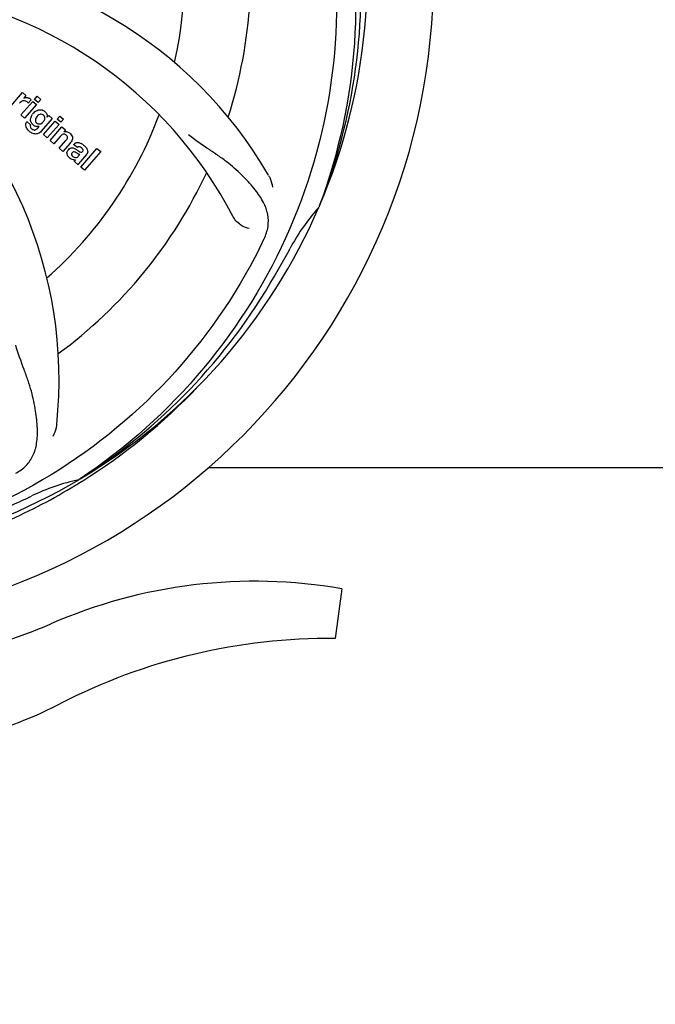
# Model space of a CAD drawing. Units: millimetres. Extents: x 9153 to 13063, y 857 to 6267.
# Drawn here: x 10465 to 10568, y 2347 to 2507 of the extents above; entities that cross this region are included whole.
import ezdxf

# ---------------------------------------------------------------- set-up
doc = ezdxf.new("R2010")
doc.units = ezdxf.units.MM
doc.layers.add('COTAS', color=7, linetype='Continuous')
doc.styles.add('ARIAL', font='arial.ttf')
doc.dimstyles.new('Diseño_PlanosFabricacion', dxfattribs={"dimtxt": 40, "dimasz": 45, "dimexe": 10, "dimexo": 10, "dimgap": 10, "dimtad": 1, "dimtih": 1, "dimtoh": 1, "dimdec": 0, "dimzin": 1, "dimdsep": 46, "dimtxsty": 'ARIAL', "dimcen": 15, "dimadec": 0, "dimazin": 0, "dimtp": 0.05, "dimtm": 0.05, "dimtfac": 1, "dimtdec": 0, "dimtofl": 0, "dimtmove": 0, "dimatfit": 3, "dimfxl": 0, "dimtolj": 1, "dimarcsym": 0})

# ---------------------------------------------------------------- blocks, each defined once
blk = doc.blocks.new('*D9')
at = {"layer": 'COTAS', "color": 0, "lineweight": -2}
for p, q in [((10831.22, 2678.17), (10831.22, 2202.98)), ((9746.22, 2406.67), (9746.22, 2202.98)), ((9791.22, 2212.98), (10786.22, 2212.98))]:
    blk.add_line(p, q, dxfattribs=at)
at = {"layer": 'COTAS', "color": 0}
for points in [[(9791.22, 2220.48), (9791.22, 2205.48), (9746.22, 2212.98)], [(10786.22, 2220.48), (10786.22, 2205.48), (10831.22, 2212.98)]]:
    blk.add_solid(points, dxfattribs=at)
at = {"layer": 'Defpoints', "color": 0}
for p in [(10831.22, 2688.17), (9746.22, 2416.67), (10831.22, 2212.98)]:
    blk.add_point(p, dxfattribs=at)
at = {"layer": 'COTAS', "color": 0, "insert": (10288.72, 2243.4), "char_height": 40, "attachment_point": 5, "style": 'ARIAL'}
blk.add_mtext('\\A1;1085 mm', dxfattribs=at)

msp = doc.modelspace()

# ---------------------------------------------------------------- linework, layer by layer
for p, q in [((10463.67, 2492.88), (10465.57, 2495.06)), ((10465.57, 2495.06), (10466.14, 2494.57)), ((10466.14, 2494.57), (10465.79, 2494.15)), ((10467.52, 2493.96), (10467.95, 2494.45)), ((10467.95, 2494.45), (10468.55, 2493.93)), ((10465.33, 2491.43), (10467.23, 2493.62)), ((10467.83, 2493.1), (10465.93, 2490.91)), ((10467.01, 2493.88), (10466.52, 2493.32)), ((10467.23, 2493.62), (10467.83, 2493.1)), ((10468.12, 2493.44), (10467.52, 2493.96)), ((10468.55, 2493.93), (10468.12, 2493.44)), ((10465.93, 2490.91), (10465.33, 2491.43)), ((10470.4, 2490.86), (10468.62, 2488.81)), ((10469.58, 2491.06), (10469.83, 2491.36)), ((10469.83, 2491.36), (10470.4, 2490.86)), ((10471.2, 2490.76), (10471.63, 2491.26)), ((10471.63, 2491.26), (10472.23, 2490.74)), ((10466.3, 2490.37), (10466.89, 2489.85)), ((10468.05, 2489.31), (10468.27, 2489.58)), ((10469, 2488.24), (10470.9, 2490.43)), ((10471.5, 2489.9), (10469.6, 2487.72)), ((10470.08, 2487.31), (10471.98, 2489.49)), ((10470.9, 2490.43), (10471.5, 2489.9)), ((10471.8, 2490.24), (10471.2, 2490.76)), ((10472.23, 2490.74), (10471.8, 2490.24)), ((10471.98, 2489.49), (10472.55, 2489)), ((10469.6, 2487.72), (10469, 2488.24)), ((10471.67, 2487.93), (10470.68, 2486.78)), ((10472.55, 2489), (10472.29, 2488.68)), ((10470.68, 2486.78), (10470.08, 2487.31)), ((10471.53, 2486.05), (10472.6, 2487.28)), ((10472.13, 2485.52), (10471.53, 2486.05)), ((10473.29, 2486.87), (10472.13, 2485.52)), ((10474.47, 2486.14), (10473.87, 2486.66)), ((10475.03, 2483), (10477.65, 2486.02)), ((10477.65, 2486.02), (10478.25, 2485.5)), ((10474.68, 2484.79), (10474.87, 2485.01)), ((10475.96, 2485.04), (10474.97, 2483.91)), ((10478.25, 2485.5), (10475.63, 2482.48)), ((10474.62, 2483.35), (10474.01, 2483.88)), ((10475.63, 2482.48), (10475.03, 2483)), ((10513.73, 2476.76), (10513.65, 2476.54)), ((10495.72, 2434.33), (10624.22, 2434.33)), ((10474.93, 2432.5), (10474.73, 2432.36)), ((10474.97, 2431.96), (10475.19, 2432.1)), ((10517.32, 2414.69), (10516.24, 2406.64))]:
    msp.add_line(p, q)
for centre, radius, start, end in [((10426.22, 2514.33), 106, 270.3322, 89.6678), ((10426.22, 2514.33), 95.24, 336.766, 12.6081), ((10426.22, 2514.33), 65.62, 347.3057, 15.6102), ((10426.22, 2514.33), 76.34, 342.2607, 11.0406), ((10425.86, 2511.76), 94.59, 338.28, 6.0919), ((10444.87, 2446.6), 70, 30.0577, 89.2752), ((10438.52, 2443.09), 69, 27.4683, 84.0184), ((10401.5, 2448.57), 70, 354.0566, 53.2752), ((10466.28, 2493.31), 0.934, 49.006, 58.0522), ((10466.56, 2492.09), 1.91, 135.3267, 139.0571), ((10469.13, 2490.17), 2.37, 138.977, 143.6373), ((10468.74, 2490.51), 1.85, 127.3859, 138.9961), ((10468.34, 2490.98), 1.34, 48.9678, 56.7585), ((10426.22, 2514.33), 65.62, 311.3057, 339.6102), ((10468.54, 2491.25), 1.06, 349.9629, 356.3333), ((10467.02, 2489.81), 0.918, 142.4077, 149.4243), ((10468.05, 2490.62), 1.09, 234.7225, 241.1544), ((10468.03, 2490.59), 1.05, 241.2264, 260.0768), ((10467.15, 2490.03), 1.16, 314.6815, 321.6086), ((10468.02, 2491.06), 1.17, 311.5371, 319.0483), ((10468.89, 2491.41), 3.42, 228.9779, 230.7675), ((10472.59, 2487.72), 1, 94.4294, 107.0981), ((10472.59, 2487.7), 1.02, 81.959, 94.4924), ((10472.57, 2487.64), 1.08, 49.0146, 55.8678), ((10472.23, 2487.25), 1.6, 44.8207, 48.9938), ((10470.92, 2488.94), 3.15, 318.9507, 321.3723), ((10471.44, 2488.52), 2.48, 321.3673, 324.3982), ((10474.87, 2485.72), 0.576, 124.0781, 133.8321), ((10473.97, 2484.76), 2.34, 52.3321, 56.4022), ((10473.61, 2484.29), 2.93, 48.935, 52.3346), ((10474.46, 2485.97), 1.95, 228.9315, 232.7681), ((10475.29, 2485.62), 0.877, 318.9728, 328.7064), ((10474.09, 2485.28), 1.15, 256.6343, 262.2175), ((10426.22, 2514.33), 76.34, 306.2607, 335.0406), ((10426.22, 2514.33), 95.24, 300.766, 336.6079), ((10538.59, 2454.2), 33.48, 138.1995, 139.7196), ((10539.42, 2453.52), 34.55, 139.7531, 151.7572), ((10365.59, 2539.17), 154.79, 333.3764, 334.0196), ((10426.22, 2514.33), 93.95, 330.6963, 331.7582), ((10201.98, 2640.2), 351.09, 330.1224, 330.6945), ((10424.42, 2512.46), 94.59, 302.28, 330.0931), ((10423.48, 2514.77), 97.52, 302.0226, 316.3787), ((10426.22, 2514.33), 95.24, 264.766, 300.6079), ((10482.03, 2398.68), 34.47, 102.2574, 115.7674), ((10423.39, 2514.9), 97.67, 301.3178, 301.8754), ((10318.79, 2747.97), 351.1, 294.1224, 294.6945), ((10426.22, 2514.33), 93.95, 294.6963, 295.7582), ((10503.22, 2333.27), 82.64, 80.1721, 113.5863), ((10442.14, 2473.15), 70, 264.1914, 293.5863), ((10515.3, 2311.17), 95.47, 89.4362, 117.2134), ((10439.63, 2458.32), 70, 265.1066, 297.2134)]:
    msp.add_arc(centre, radius, start, end)
for points, knots in [([(10492.59, 2574.52), (10498.7, 2568.48), (10509.31, 2554.45), (10518.64, 2529.65), (10520.65, 2502.85), (10516.83, 2485.17), (10513.73, 2476.76)], [0, 0, 0, 0, 0.244703, 0.492965, 0.744714, 1, 1, 1, 1]), ([(10515.29, 2524.01), (10516.69, 2515.53), (10517.02, 2497.94), (10510, 2472.4), (10495.87, 2449.54), (10482.39, 2437.47), (10474.93, 2432.5)], [0, 0, 0, 0, 0.244703, 0.492965, 0.744714, 1, 1, 1, 1]), ([(10466.4, 2494.24), (10466.48, 2494.23), (10466.61, 2494.19), (10466.73, 2494.13), (10466.78, 2494.1)], [0, 0, 0, 0, 0.596271, 1, 1, 1, 1]), ([(10466.13, 2493.66), (10466, 2493.72), (10465.85, 2493.75), (10465.71, 2493.73), (10465.7, 2493.73)], [0, 0, 0, 0, 0.919314, 1, 1, 1, 1]), ([(10466.9, 2490.56), (10466.89, 2490.6), (10466.88, 2490.78), (10466.92, 2490.96), (10466.96, 2491.09)], [0, 0, 0, 0, 0.233988, 1, 1, 1, 1]), ([(10467.62, 2491.98), (10467.82, 2492.13), (10468.15, 2492.29), (10468.5, 2492.29), (10468.61, 2492.28)], [0, 0, 0, 0, 0.703634, 1, 1, 1, 1]), ([(10467.78, 2490.97), (10467.72, 2490.86), (10467.64, 2490.66), (10467.67, 2490.43), (10467.71, 2490.34), (10467.71, 2490.34)], [0, 0, 0, 0, 0.546752, 0.974703, 1, 1, 1, 1]), ([(10468.77, 2491.52), (10468.68, 2491.55), (10468.55, 2491.56), (10468.43, 2491.54), (10468.4, 2491.53)], [0, 0, 0, 0, 0.785702, 1, 1, 1, 1]), ([(10468.61, 2492.28), (10468.67, 2492.27), (10468.83, 2492.23), (10468.99, 2492.16), (10469.08, 2492.1)], [0, 0, 0, 0, 0.353907, 1, 1, 1, 1]), ([(10469.12, 2490.59), (10469.17, 2490.69), (10469.23, 2490.88), (10469.19, 2491.16), (10469.09, 2491.29), (10469.05, 2491.34)], [0, 0, 0, 0, 0.403957, 0.766546, 1, 1, 1, 1]), ([(10469.22, 2491.99), (10469.35, 2491.87), (10469.56, 2491.63), (10469.6, 2491.31), (10469.59, 2491.18)], [0, 0, 0, 0, 0.565895, 1, 1, 1, 1]), ([(10466.26, 2489.31), (10466.21, 2489.39), (10466.12, 2489.6), (10466.09, 2489.95), (10466.18, 2490.18), (10466.23, 2490.28)], [0, 0, 0, 0, 0.271531, 0.683797, 1, 1, 1, 1]), ([(10466.89, 2489.85), (10466.83, 2489.74), (10466.81, 2489.52), (10466.91, 2489.35), (10466.95, 2489.29)], [0, 0, 0, 0, 0.652978, 1, 1, 1, 1]), ([(10467.09, 2490.07), (10467.06, 2490.11), (10466.97, 2490.26), (10466.91, 2490.43), (10466.9, 2490.56)], [0, 0, 0, 0, 0.289795, 1, 1, 1, 1]), ([(10468.19, 2489.98), (10468.25, 2489.97), (10468.43, 2489.96), (10468.59, 2490.03), (10468.69, 2490.09)], [0, 0, 0, 0, 0.342637, 1, 1, 1, 1]), ([(10468.31, 2488.53), (10468.25, 2488.49), (10468.02, 2488.36), (10467.63, 2488.31), (10467.34, 2488.4), (10467.23, 2488.44)], [0, 0, 0, 0, 0.19812, 0.697042, 1, 1, 1, 1]), ([(10467.4, 2489), (10467.46, 2488.99), (10467.54, 2488.98), (10467.62, 2489), (10467.65, 2489.01)], [0, 0, 0, 0, 0.627283, 1, 1, 1, 1]), ([(10472.47, 2488.29), (10472.47, 2488.29), (10472.38, 2488.32), (10472.16, 2488.34), (10471.98, 2488.23), (10471.89, 2488.15)], [0, 0, 0, 0, 0.027511, 0.446419, 1, 1, 1, 1]), ([(10472.85, 2487.67), (10472.85, 2487.7), (10472.87, 2487.8), (10472.84, 2487.99), (10472.74, 2488.1), (10472.68, 2488.15)], [0, 0, 0, 0, 0.16597, 0.591368, 1, 1, 1, 1]), ([(10472.74, 2488.71), (10472.76, 2488.71), (10472.91, 2488.68), (10473.06, 2488.62), (10473.18, 2488.54)], [0, 0, 0, 0, 0.128977, 1, 1, 1, 1]), ([(10473.36, 2488.38), (10473.54, 2488.2), (10473.83, 2487.74), (10473.6, 2487.28), (10473.46, 2487.07)], [0, 0, 0, 0, 0.510038, 1, 1, 1, 1]), ([(10504.74, 2471.36), (10505.04, 2471.99), (10505.49, 2473.29), (10505.43, 2475.37), (10504.66, 2477.41), (10503.27, 2479.44), (10501.34, 2481.55), (10499.37, 2483.33), (10497.49, 2484.73), (10495.29, 2486.19), (10493.59, 2487.33), (10492.49, 2488.19)], [0, 0, 0, 0, 0.092621, 0.17895, 0.271216, 0.377878, 0.503634, 0.649444, 0.729564, 0.814575, 1, 1, 1, 1]), ([(10473.01, 2485.8), (10473.09, 2485.9), (10473.29, 2486.07), (10473.63, 2486.12), (10473.82, 2486.08), (10473.9, 2486.05)], [0, 0, 0, 0, 0.403017, 0.757526, 1, 1, 1, 1]), ([(10474.11, 2486.85), (10474.17, 2486.88), (10474.3, 2486.94), (10474.46, 2486.96), (10474.55, 2486.96)], [0, 0, 0, 0, 0.399653, 1, 1, 1, 1]), ([(10474.55, 2486.96), (10474.6, 2486.96), (10474.81, 2486.94), (10475, 2486.86), (10475.13, 2486.79)], [0, 0, 0, 0, 0.275515, 1, 1, 1, 1]), ([(10475.16, 2486.12), (10475.06, 2486.21), (10474.91, 2486.31), (10474.74, 2486.28), (10474.71, 2486.27)], [0, 0, 0, 0, 0.763001, 1, 1, 1, 1]), ([(10475.54, 2486.5), (10475.65, 2486.4), (10475.79, 2486.27), (10475.91, 2486.12), (10475.94, 2486.08)], [0, 0, 0, 0, 0.746867, 1, 1, 1, 1]), ([(10475.94, 2486.08), (10475.99, 2486), (10476.11, 2485.81), (10476.18, 2485.47), (10476.1, 2485.25), (10476.04, 2485.16)], [0, 0, 0, 0, 0.287116, 0.696255, 1, 1, 1, 1]), ([(10472.94, 2484.77), (10472.87, 2484.87), (10472.77, 2485.1), (10472.78, 2485.43), (10472.87, 2485.62), (10472.92, 2485.68)], [0, 0, 0, 0, 0.380332, 0.74991, 1, 1, 1, 1]), ([(10473.49, 2484.28), (10473.46, 2484.3), (10473.39, 2484.34), (10473.32, 2484.39), (10473.28, 2484.42)], [0, 0, 0, 0, 0.369117, 1, 1, 1, 1]), ([(10473.63, 2485.3), (10473.59, 2485.26), (10473.53, 2485.16), (10473.53, 2485.05), (10473.54, 2485.01)], [0, 0, 0, 0, 0.582801, 1, 1, 1, 1]), ([(10473.54, 2485.01), (10473.54, 2485), (10473.58, 2484.88), (10473.67, 2484.78), (10473.76, 2484.71)], [0, 0, 0, 0, 0.090088, 1, 1, 1, 1]), ([(10474.26, 2485.32), (10474.16, 2485.37), (10474.04, 2485.45), (10473.9, 2485.44), (10473.87, 2485.44)], [0, 0, 0, 0, 0.82955, 1, 1, 1, 1]), ([(10473.97, 2484.57), (10474.05, 2484.53), (10474.32, 2484.47), (10474.56, 2484.66), (10474.68, 2484.79)], [0, 0, 0, 0, 0.328005, 1, 1, 1, 1]), ([(10474.87, 2485.01), (10474.77, 2485.01), (10474.55, 2485.13), (10474.37, 2485.26), (10474.26, 2485.32)], [0, 0, 0, 0, 0.465809, 1, 1, 1, 1]), ([(10474.54, 2485.68), (10474.59, 2485.65), (10474.76, 2485.53), (10474.94, 2485.41), (10475.09, 2485.4), (10475.11, 2485.4)], [0, 0, 0, 0, 0.317645, 0.92137, 1, 1, 1, 1]), ([(10475.11, 2485.4), (10475.13, 2485.4), (10475.2, 2485.41), (10475.26, 2485.46), (10475.29, 2485.49)], [0, 0, 0, 0, 0.332308, 1, 1, 1, 1]), ([(10475.29, 2485.49), (10475.33, 2485.54), (10475.41, 2485.65), (10475.4, 2485.81), (10475.37, 2485.88), (10475.36, 2485.9)], [0, 0, 0, 0, 0.459175, 0.866943, 1, 1, 1, 1]), ([(10474.97, 2483.91), (10474.89, 2483.82), (10474.76, 2483.65), (10474.64, 2483.45), (10474.62, 2483.35)], [0, 0, 0, 0, 0.536646, 1, 1, 1, 1]), ([(10505.46, 2481.65), (10505.55, 2481.49), (10505.86, 2480.89), (10506.05, 2480.21), (10506.09, 2479.72)], [0, 0, 0, 0, 0.271962, 1, 1, 1, 1]), ([(10502.34, 2473.04), (10501.92, 2473.1), (10500.89, 2473.54), (10500.05, 2474.33), (10499.74, 2474.92)], [0, 0, 0, 0, 0.388616, 1, 1, 1, 1]), ([(10503.97, 2469.8), (10500.11, 2462.12), (10490.05, 2447.7), (10469.35, 2431.16), (10444.48, 2420.98), (10426.48, 2419.14), (10417.53, 2419.49)], [0, 0, 0, 0, 0.244703, 0.492965, 0.744714, 1, 1, 1, 1]), ([(10464.48, 2433.42), (10465.1, 2433.74), (10466.22, 2434.53), (10467.4, 2436.25), (10467.98, 2438.35), (10468.04, 2440.8), (10467.73, 2443.63), (10467.18, 2446.22), (10466.49, 2448.46), (10465.57, 2450.93), (10464.86, 2452.83), (10464.48, 2454.17)], [0, 0, 0, 0, 0.092716, 0.179117, 0.271424, 0.378103, 0.503836, 0.649603, 0.729702, 0.814686, 1, 1, 1, 1]), ([(10471.12, 2441.32), (10471.1, 2441.13), (10470.99, 2440.46), (10470.75, 2439.81), (10470.49, 2439.38)], [0, 0, 0, 0, 0.271836, 1, 1, 1, 1]), ([(10426.78, 2417.22), (10430.94, 2417.38), (10439.25, 2418.23), (10451.45, 2421.06), (10463.2, 2425.42), (10470.6, 2429.29), (10474.16, 2431.46)], [0, 0, 0, 0, 0.249996, 0.499996, 0.749997, 1, 1, 1, 1])]:
    msp.add_open_spline(points, degree=3, knots=knots)
for points in [[(10465.79, 2494.15), (10465.97, 2494.25), (10466.19, 2494.27), (10466.4, 2494.24)], [(10466.89, 2494.01), (10466.94, 2493.97), (10466.98, 2493.93), (10467.01, 2493.88)], [(10465.48, 2493.65), (10465.38, 2493.59), (10465.29, 2493.52), (10465.21, 2493.43)], [(10465.7, 2493.73), (10465.62, 2493.71), (10465.55, 2493.69), (10465.48, 2493.65)], [(10466.32, 2493.53), (10466.27, 2493.58), (10466.2, 2493.62), (10466.13, 2493.66)], [(10466.52, 2493.32), (10466.47, 2493.4), (10466.4, 2493.47), (10466.32, 2493.53)], [(10466.96, 2491.09), (10467.02, 2491.26), (10467.12, 2491.42), (10467.22, 2491.57)], [(10467.95, 2491.21), (10467.89, 2491.13), (10467.83, 2491.05), (10467.78, 2490.97)], [(10468.06, 2491.32), (10468.02, 2491.28), (10467.99, 2491.25), (10467.95, 2491.21)], [(10468.4, 2491.53), (10468.27, 2491.49), (10468.16, 2491.41), (10468.06, 2491.32)], [(10468.98, 2491.41), (10468.92, 2491.46), (10468.85, 2491.5), (10468.77, 2491.52)], [(10469.05, 2491.34), (10469.03, 2491.36), (10469, 2491.39), (10468.98, 2491.41)], [(10466.45, 2489.03), (10466.38, 2489.12), (10466.31, 2489.21), (10466.26, 2489.31)], [(10466.95, 2489.29), (10466.97, 2489.27), (10466.99, 2489.25), (10467.01, 2489.23)], [(10467.01, 2489.23), (10467.03, 2489.2), (10467.05, 2489.18), (10467.08, 2489.16)], [(10467.2, 2489.93), (10467.16, 2489.98), (10467.12, 2490.02), (10467.09, 2490.07)], [(10467.32, 2489.81), (10467.28, 2489.85), (10467.24, 2489.89), (10467.2, 2489.93)], [(10467.42, 2489.73), (10467.39, 2489.76), (10467.36, 2489.78), (10467.32, 2489.81)], [(10467.71, 2490.34), (10467.73, 2490.3), (10467.75, 2490.26), (10467.77, 2490.23)], [(10467.77, 2490.23), (10467.8, 2490.19), (10467.83, 2490.16), (10467.87, 2490.13)], [(10468.07, 2489.54), (10467.99, 2489.53), (10467.92, 2489.54), (10467.85, 2489.55)], [(10467.86, 2489.12), (10467.9, 2489.15), (10467.93, 2489.18), (10467.96, 2489.21)], [(10467.87, 2490.13), (10467.96, 2490.05), (10468.07, 2490), (10468.19, 2489.98)], [(10468.27, 2489.58), (10468.21, 2489.56), (10468.14, 2489.54), (10468.07, 2489.54)], [(10468.69, 2490.09), (10468.73, 2490.12), (10468.76, 2490.15), (10468.8, 2490.18)], [(10468.91, 2490.29), (10468.93, 2490.32), (10468.96, 2490.35), (10468.99, 2490.39)], [(10468.99, 2490.39), (10469.04, 2490.45), (10469.08, 2490.52), (10469.12, 2490.59)], [(10466.65, 2488.83), (10466.58, 2488.89), (10466.51, 2488.96), (10466.45, 2489.03)], [(10467.23, 2488.44), (10467.05, 2488.52), (10466.88, 2488.64), (10466.73, 2488.76)], [(10467.08, 2489.16), (10467.17, 2489.08), (10467.28, 2489.02), (10467.4, 2489)], [(10467.65, 2489.01), (10467.72, 2489.03), (10467.8, 2489.07), (10467.86, 2489.12)], [(10468.62, 2488.81), (10468.53, 2488.71), (10468.43, 2488.61), (10468.31, 2488.53)], [(10471.78, 2488.05), (10471.74, 2488.01), (10471.71, 2487.97), (10471.67, 2487.93)], [(10471.89, 2488.15), (10471.85, 2488.12), (10471.81, 2488.09), (10471.78, 2488.05)], [(10472.68, 2488.15), (10472.62, 2488.21), (10472.55, 2488.26), (10472.47, 2488.29)], [(10472.6, 2487.28), (10472.7, 2487.39), (10472.8, 2487.52), (10472.85, 2487.67)], [(10473.87, 2486.66), (10473.94, 2486.73), (10474.02, 2486.8), (10474.11, 2486.85)], [(10473.9, 2486.05), (10473.97, 2486.02), (10474.04, 2485.99), (10474.11, 2485.95)], [(10474.71, 2486.27), (10474.65, 2486.26), (10474.6, 2486.23), (10474.55, 2486.2)], [(10475.13, 2486.79), (10475.18, 2486.76), (10475.22, 2486.74), (10475.27, 2486.71)], [(10475.36, 2485.9), (10475.32, 2485.99), (10475.23, 2486.06), (10475.16, 2486.12)], [(10472.92, 2485.68), (10472.94, 2485.73), (10472.98, 2485.77), (10473.01, 2485.8)], [(10473.18, 2484.5), (10473.09, 2484.58), (10473.01, 2484.67), (10472.94, 2484.77)], [(10473.87, 2485.44), (10473.78, 2485.42), (10473.69, 2485.37), (10473.63, 2485.3)], [(10473.76, 2484.71), (10473.82, 2484.65), (10473.89, 2484.6), (10473.97, 2484.57)], [(10474.11, 2485.95), (10474.15, 2485.93), (10474.19, 2485.91), (10474.22, 2485.89)], [(10474.22, 2485.89), (10474.26, 2485.87), (10474.3, 2485.85), (10474.33, 2485.82)], [(10474.33, 2485.82), (10474.4, 2485.78), (10474.47, 2485.73), (10474.54, 2485.68)], [(10473.82, 2484.16), (10473.71, 2484.19), (10473.6, 2484.23), (10473.49, 2484.28)], [(10474.15, 2484.13), (10474.08, 2484.13), (10474.01, 2484.13), (10473.93, 2484.14)], [(10474.01, 2483.88), (10474.02, 2483.91), (10474.04, 2483.94), (10474.05, 2483.97)], [(10474.05, 2483.97), (10474.08, 2484.03), (10474.12, 2484.08), (10474.15, 2484.13)]]:
    msp.add_open_spline(points, degree=3)

# ---------------------------------------------------------------- dimensions: what is measured, and where the dimension line sits
at = {"layer": 'COTAS'}
dim = msp.add_linear_dim(base=(10831.22, 2212.98), p1=(9746.22, 2416.67), p2=(10831.22, 2688.17), dimstyle='Diseño_PlanosFabricacion', override={"dimpost": ' mm'}, dxfattribs=at)
dim.commit()
dim.dimension.update_dxf_attribs({"geometry": '*D9', "text_midpoint": (10288.72, 2212.98), "dimtype": 160})

doc.saveas('drawing.dxf')
